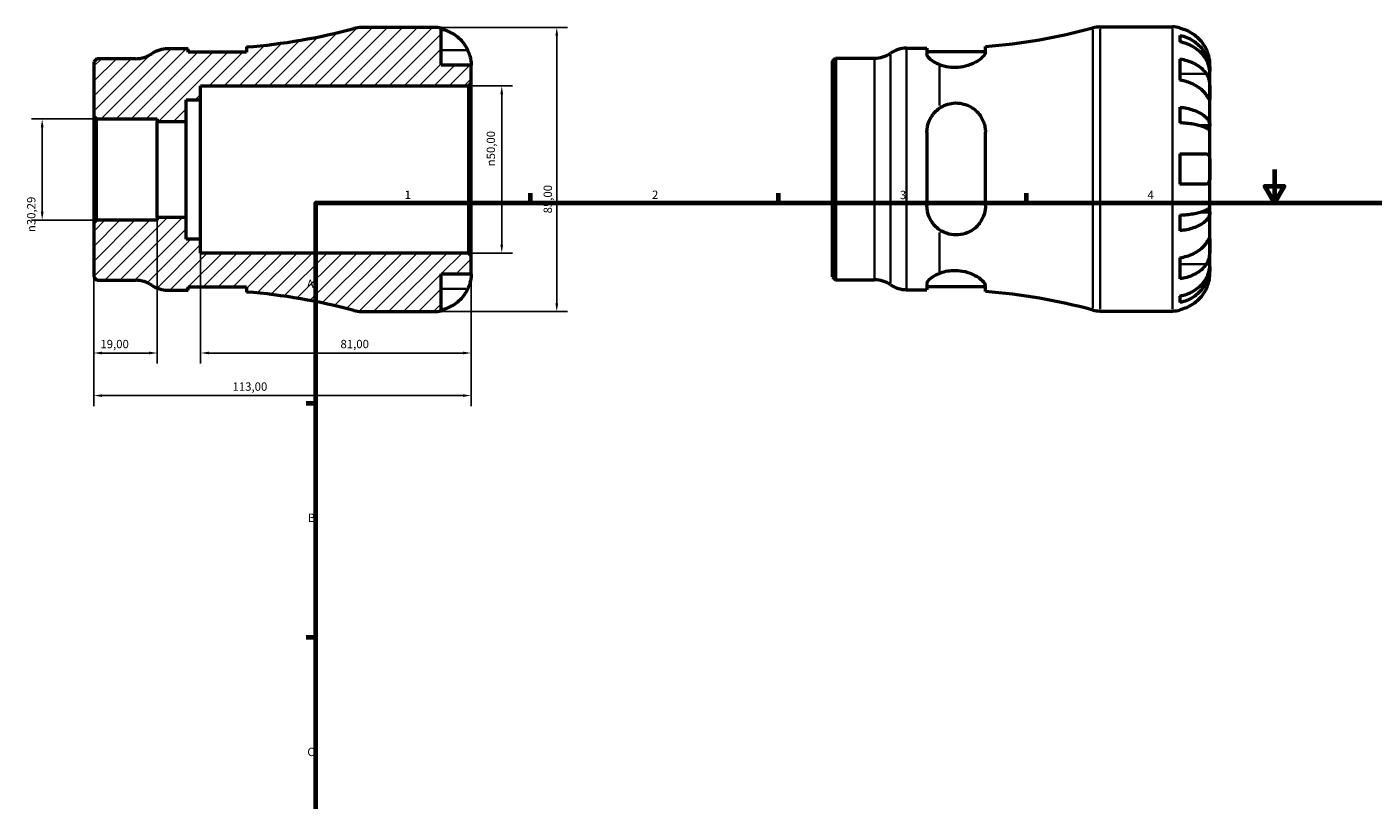
# Model space of a CAD drawing. Units: millimetres. Extents: x -77 to 666, y 0 to 543.
# Drawn here: x -77 to 327, y 231 to 463 of the extents above; entities that cross this region are included whole.
import ezdxf

# ---------------------------------------------------------------- set-up
doc = ezdxf.new("R2010")
doc.units = ezdxf.units.MM
for name, color, linetype, lineweight in [('Border (ISO)', 7, 'Continuous', 70), ('Dimension (ISO)', 7, 'Continuous', 25), ('Hatch (ISO)', 7, 'Continuous', 18), ('Visible (ISO)', 7, 'Continuous', 50), ('Visible Narrow (ISO)', 7, 'Continuous', 35)]:
    doc.layers.add(name, color=color, linetype=linetype, lineweight=lineweight)
doc.styles.add('Note Text (ISO)', font='tahoma.ttf')
doc.dimstyles.new('Default (ISO)', dxfattribs={"dimtxt": 2.5, "dimasz": 2.5, "dimexe": 3.175, "dimexo": 0, "dimgap": 0.762, "dimtad": 1, "dimrnd": 1e-08, "dimzin": 0, "dimtxsty": 'Note Text (ISO)', "dimcen": 0.09, "dimdle": 10, "dimclrd": 256, "dimclre": 256, "dimclrt": 256, "dimazin": 0, "dimtfac": 1.40208, "dimtmove": 0, "dimatfit": 3, "dimfxl": 1, "dimtolj": 1, "dimtzin": 0, "dimlwd": -1, "dimlwe": -1, "dimarcsym": 0})

# ---------------------------------------------------------------- blocks, each defined once
blk = doc.blocks.new('Borders Default Border')
at = {"layer": 'Border (ISO)'}
for p, q in [((74.25, 410), (74.25, 412.9)), ((148.5, 410), (148.5, 412.9)), ((222.75, 410), (222.75, 412.9)), ((10, 350), (7.1, 350)), ((10, 280), (7.1, 280))]:
    blk.add_line(p, q, dxfattribs=at)
at = {"layer": 'Border (ISO)', "flags": 128}
for points in [[(297, 420), (297, 410), (294.11, 415), (299.89, 415), (297, 410)], [(10, 10), (10, 410), (584, 410), (584, 10), (10, 10)]]:
    blk.add_lwpolyline(points, dxfattribs=at)
at = {"layer": 'Border (ISO)', "color": 232, "true_color": 0xca0064, "char_height": 2.5, "attachment_point": 7, "style": 'Note Text (ISO)'}
for s, insert in [('1', (36.56, 410.4)), ('2', (110.62, 410.4)), ('3', (184.85, 410.35)), ('4', (259, 410.4)), ('A', (7.29, 383.75)), ('B', (7.59, 313.75)), ('C', (7.43, 243.71))]:
    blk.add_mtext(s, dxfattribs=dict(at, insert=insert))
blk = doc.blocks.new('*D7')
at = {"layer": 'Defpoints', "color": 0, "transparency": 16777216}
for p in [(45.25, 462.5), (45.25, 377.5), (82.12, 377.5)]:
    blk.add_point(p, dxfattribs=at)
at = {"layer": 'Dimension (ISO)', "transparency": 16777216}
for p, q in [((45.25, 462.5), (85.3, 462.5)), ((82.12, 460), (82.12, 380)), ((45.25, 377.5), (85.3, 377.5))]:
    blk.add_line(p, q, dxfattribs=at)
for points in [[(81.7, 460), (82.54, 460), (82.12, 462.5)], [(81.7, 380), (82.54, 380), (82.12, 377.5)]]:
    blk.add_solid(points, dxfattribs=at)
at = {"layer": 'Dimension (ISO)', "color": 232, "true_color": 0xca0064, "transparency": 16777216, "insert": (78.18, 406.86), "char_height": 2.5, "attachment_point": 1, "rotation": 90, "style": 'Note Text (ISO)'}
blk.add_mtext('\\A1;85,00', dxfattribs=at)
blk = doc.blocks.new('*D8')
at = {"layer": 'Defpoints', "color": 0, "transparency": 16777216}
for p in [(55.65, 445), (65.65, 445), (55.65, 395)]:
    blk.add_point(p, dxfattribs=at)
at = {"layer": 'Dimension (ISO)', "transparency": 16777216}
for p, q in [((55.65, 445), (68.82, 445)), ((65.65, 397.5), (65.65, 442.5)), ((55.65, 395), (68.82, 395))]:
    blk.add_line(p, q, dxfattribs=at)
for points in [[(65.23, 442.5), (66.07, 442.5), (65.65, 445)], [(65.23, 397.5), (66.07, 397.5), (65.65, 395)]]:
    blk.add_solid(points, dxfattribs=at)
at = {"layer": 'Dimension (ISO)', "color": 232, "true_color": 0xca0064, "transparency": 16777216, "insert": (61.13, 420.94), "char_height": 2.5, "attachment_point": 1, "rotation": 90, "style": 'Note Text (ISO)'}
blk.add_mtext('\\A1;\\fAIGDT|b0|i0;\\H2.5000;\\ln\\fTahoma|b0|i0;\\H2.5000;50,00', dxfattribs=at)
blk = doc.blocks.new('*D9')
at = {"layer": 'Defpoints', "color": 0, "transparency": 16777216}
for p in [(-56.5, 404), (-37.5, 405.61), (-56.5, 365.09)]:
    blk.add_point(p, dxfattribs=at)
at = {"layer": 'Dimension (ISO)', "transparency": 16777216}
for p, q in [((-56.5, 404), (-56.5, 361.91)), ((-37.5, 405.61), (-37.5, 361.91)), ((-40, 365.09), (-54, 365.09))]:
    blk.add_line(p, q, dxfattribs=at)
for points in [[(-54, 365.51), (-54, 364.67), (-56.5, 365.09)], [(-40, 365.51), (-40, 364.67), (-37.5, 365.09)]]:
    blk.add_solid(points, dxfattribs=at)
at = {"layer": 'Dimension (ISO)', "color": 232, "true_color": 0xca0064, "transparency": 16777216, "insert": (-54.52, 369.02), "char_height": 2.5, "attachment_point": 1, "style": 'Note Text (ISO)'}
blk.add_mtext('\\A1;19,00', dxfattribs=at)
blk = doc.blocks.new('*D10')
at = {"layer": 'Defpoints', "color": 0, "transparency": 16777216}
for p in [(-24.5, 399.17), (56.5, 394.15), (56.5, 365.09)]:
    blk.add_point(p, dxfattribs=at)
at = {"layer": 'Dimension (ISO)', "transparency": 16777216}
for p, q in [((-24.5, 399.17), (-24.5, 361.91)), ((56.5, 394.15), (56.5, 361.91)), ((-22, 365.09), (54, 365.09))]:
    blk.add_line(p, q, dxfattribs=at)
for points in [[(-22, 365.51), (-22, 364.67), (-24.5, 365.09)], [(54, 365.51), (54, 364.67), (56.5, 365.09)]]:
    blk.add_solid(points, dxfattribs=at)
at = {"layer": 'Dimension (ISO)', "color": 232, "true_color": 0xca0064, "transparency": 16777216, "insert": (17.36, 369.03), "char_height": 2.5, "attachment_point": 1, "style": 'Note Text (ISO)'}
blk.add_mtext('\\A1;81,00', dxfattribs=at)
blk = doc.blocks.new('*D11')
at = {"layer": 'Defpoints', "color": 0, "transparency": 16777216}
for p in [(-56.5, 404), (56.5, 394.15), (-56.5, 352.35)]:
    blk.add_point(p, dxfattribs=at)
at = {"layer": 'Dimension (ISO)', "transparency": 16777216}
for p, q in [((-56.5, 404), (-56.5, 349.18)), ((56.5, 394.15), (56.5, 349.18)), ((54, 352.35), (-54, 352.35))]:
    blk.add_line(p, q, dxfattribs=at)
for points in [[(-54, 352.77), (-54, 351.93), (-56.5, 352.35)], [(54, 352.77), (54, 351.93), (56.5, 352.35)]]:
    blk.add_solid(points, dxfattribs=at)
at = {"layer": 'Dimension (ISO)', "color": 232, "true_color": 0xca0064, "transparency": 16777216, "insert": (-14.96, 356.29), "char_height": 2.5, "attachment_point": 1, "style": 'Note Text (ISO)'}
blk.add_mtext('\\A1;113,00', dxfattribs=at)
blk = doc.blocks.new('*D12')
at = {"layer": 'Defpoints', "color": 0, "transparency": 16777216}
for p in [(-55.65, 435.15), (-71.95, 404.85), (-55.65, 404.85)]:
    blk.add_point(p, dxfattribs=at)
at = {"layer": 'Dimension (ISO)', "transparency": 16777216}
for p, q in [((-55.65, 435.15), (-75.12, 435.15)), ((-71.95, 432.65), (-71.95, 407.35)), ((-55.65, 404.85), (-75.12, 404.85))]:
    blk.add_line(p, q, dxfattribs=at)
for points in [[(-72.36, 432.65), (-71.53, 432.65), (-71.95, 435.15)], [(-72.36, 407.35), (-71.53, 407.35), (-71.95, 404.85)]]:
    blk.add_solid(points, dxfattribs=at)
at = {"layer": 'Dimension (ISO)', "color": 232, "true_color": 0xca0064, "transparency": 16777216, "insert": (-76.47, 401.26), "char_height": 2.5, "attachment_point": 1, "rotation": 90, "style": 'Note Text (ISO)'}
blk.add_mtext('\\A1;\\fAIGDT|b0|i0;\\H2.5000;\\ln\\fTahoma|b0|i0;\\H2.5000;30,29', dxfattribs=at)

msp = doc.modelspace()

# ---------------------------------------------------------------- hatches: boundary and pattern name
at = {"layer": 'Hatch (ISO)'}
h = msp.add_hatch(dxfattribs=at)
h.set_pattern_fill('ANSI31', color=256, scale=25.4, style=0)
h.set_pattern_definition([(45, (0, 0), (-2.245064, 2.245064), [])])
edge = h.paths.add_edge_path()
edge.add_line((-56.501, 435.995), (-55.651, 435.146))
edge.add_line((-55.651, 435.146), (-37.501, 435.146))
edge.add_line((-37.501, 435.146), (-37.501, 434.388))
edge.add_line((-37.501, 434.388), (-28.791, 434.388))
edge.add_line((-28.791, 434.388), (-28.791, 440.833))
edge.add_line((-28.791, 440.833), (-24.501, 440.833))
edge.add_line((-24.501, 440.833), (-24.501, 445))
edge.add_line((-24.501, 445), (55.649, 445))
edge.add_line((55.649, 445), (56.499, 445.85))
edge.add_line((56.499, 445.85), (56.499, 451.25))
edge.add_line((56.499, 451.25), (47.499, 451.25))
edge.add_line((47.499, 451.25), (47.499, 462.273))
edge.add_ellipse((45.249, 451.25), major_axis=(2.25, 11.023), ratio=1, start_angle=0, end_angle=11.53696)
edge.add_line((45.249, 462.5), (23.618, 462.5))
edge.add_ellipse((23.618, 454), major_axis=(0, 8.5), ratio=1, start_angle=0, end_angle=15.09347)
edge.add_ellipse((-24.501, 632.42), major_axis=(45.906, -170.213), ratio=1, start_angle=349.38725, end_angle=360, ccw=False)
edge.add_line((-10.729, 456.664), (-10.729, 455.125))
edge.add_line((-10.729, 455.125), (-28.229, 455.125))
edge.add_line((-28.229, 455.125), (-28.229, 456.125))
edge.add_line((-28.229, 456.125), (-34.354, 456.125))
edge.add_ellipse((-34.354, 447.625), major_axis=(0, 8.5), ratio=1, start_angle=0, end_angle=34.41151)
edge.add_ellipse((-43.961, 461.65), major_axis=(4.804, -7.012), ratio=1, start_angle=325.58849, end_angle=360, ccw=False)
edge.add_line((-43.961, 453.15), (-55.593, 453.15))
edge.add_line((-55.593, 453.15), (-56.501, 452.241))
edge.add_line((-56.501, 452.241), (-56.501, 435.995))
edge = h.paths.add_edge_path()
edge.add_line((-55.651, 404.854), (-56.501, 404.005))
edge.add_line((-56.501, 404.005), (-56.501, 387.759))
edge.add_line((-56.501, 387.759), (-55.593, 386.85))
edge.add_line((-55.593, 386.85), (-43.961, 386.85))
edge.add_ellipse((-43.961, 378.35), major_axis=(0, 8.5), ratio=1, start_angle=325.58849, end_angle=360, ccw=False)
edge.add_ellipse((-34.354, 392.375), major_axis=(-4.804, -7.013), ratio=1, start_angle=0, end_angle=34.41151)
edge.add_line((-34.354, 383.875), (-28.229, 383.875))
edge.add_line((-28.229, 383.875), (-28.229, 384.875))
edge.add_line((-28.229, 384.875), (-10.729, 384.875))
edge.add_line((-10.729, 384.875), (-10.729, 383.336))
edge.add_ellipse((-24.501, 207.58), major_axis=(13.773, 175.756), ratio=1, start_angle=349.38725, end_angle=360, ccw=False)
edge.add_ellipse((23.618, 386), major_axis=(-2.213, -8.207), ratio=1, start_angle=0, end_angle=15.09347)
edge.add_line((23.618, 377.5), (45.249, 377.5))
edge.add_ellipse((45.249, 388.75), major_axis=(0, -11.25), ratio=1, start_angle=0, end_angle=11.53696)
edge.add_line((47.499, 377.727), (47.499, 388.75))
edge.add_line((47.499, 388.75), (56.499, 388.75))
edge.add_line((56.499, 388.75), (56.499, 394.15))
edge.add_line((56.499, 394.15), (55.649, 395))
edge.add_line((55.649, 395), (-24.501, 395))
edge.add_line((-24.501, 395), (-24.501, 399.167))
edge.add_line((-24.501, 399.167), (-28.791, 399.167))
edge.add_line((-28.791, 399.167), (-28.791, 405.612))
edge.add_line((-28.791, 405.612), (-37.501, 405.612))
edge.add_line((-37.501, 405.612), (-37.501, 404.854))
edge.add_line((-37.501, 404.854), (-55.651, 404.854))

# ---------------------------------------------------------------- linework, layer by layer
at = {"layer": 'Visible (ISO)'}
for p, q in [((45.249, 462.5), (23.618, 462.5)), ((47.499, 451.25), (47.499, 462.273)), ((244.795, 462.655), (266.425, 462.655)), ((268.675, 462.428), (268.675, 462.187)), ((268.675, 460.111), (268.675, 458.167)), ((-28.229, 456.125), (-34.354, 456.125)), ((-28.229, 455.125), (-28.229, 456.125)), ((-10.729, 456.664), (-10.729, 455.125)), ((186.823, 456.28), (192.948, 456.28)), ((192.948, 456.28), (192.948, 454.564)), ((210.448, 455.13), (210.448, 456.819)), ((-55.593, 453.15), (-56.501, 452.241)), ((-56.501, 452.241), (-56.501, 435.995)), ((-43.961, 453.15), (-55.593, 453.15)), ((-10.729, 455.125), (-28.229, 455.125)), ((164.675, 452.396), (165.584, 453.305)), ((164.675, 387.914), (164.675, 452.396)), ((165.584, 453.305), (177.216, 453.305)), ((165.584, 453.305), (165.584, 387.005)), ((192.948, 455.28), (210.448, 455.28)), ((268.675, 453.058), (268.675, 446.694)), ((277.675, 449.394), (277.675, 451.405)), ((56.499, 451.25), (47.499, 451.25)), ((56.499, 445.85), (56.499, 451.25)), ((277.675, 449.394), (277.64, 449.394)), ((277.675, 448.629), (277.675, 449.394)), ((277.675, 442.252), (277.675, 448.629)), ((-24.501, 440.833), (-24.501, 445)), ((-24.501, 445), (55.649, 445)), ((55.649, 445), (56.499, 445.85)), ((55.649, 445), (55.649, 395)), ((56.499, 394.15), (56.499, 445.85)), ((-28.791, 434.388), (-28.791, 440.833)), ((-28.791, 440.833), (-24.501, 440.833)), ((-24.501, 399.167), (-24.501, 440.833)), ((277.675, 433.032), (277.675, 442.252)), ((-56.501, 435.995), (-55.651, 435.146)), ((-56.501, 435.995), (-56.501, 404.005)), ((268.675, 438.65), (268.675, 433.955)), ((-55.651, 435.146), (-37.501, 435.146)), ((-55.651, 404.854), (-55.651, 435.146)), ((-37.501, 435.146), (-37.501, 434.388)), ((-37.501, 434.388), (-28.791, 434.388)), ((-37.501, 405.612), (-37.501, 434.388)), ((-28.791, 405.612), (-28.791, 434.388)), ((277.675, 433.032), (274.946, 433.032)), ((277.675, 431.184), (277.675, 433.032)), ((192.948, 431.155), (192.948, 409.155)), ((210.448, 409.155), (210.448, 431.155)), ((277.675, 420.155), (277.675, 431.184)), ((268.675, 424.655), (268.675, 415.655)), ((277.675, 409.126), (277.675, 420.155)), ((277.675, 407.278), (274.946, 407.278)), ((277.675, 407.278), (277.675, 409.126)), ((277.675, 398.058), (277.675, 407.278)), ((-55.651, 404.854), (-56.501, 404.005)), ((-56.501, 404.005), (-56.501, 387.759)), ((-37.501, 404.854), (-55.651, 404.854)), ((-28.791, 405.612), (-37.501, 405.612)), ((-37.501, 405.612), (-37.501, 404.854)), ((-28.791, 399.167), (-28.791, 405.612)), ((268.675, 406.354), (268.675, 401.66)), ((-24.501, 399.167), (-28.791, 399.167)), ((-24.501, 395), (-24.501, 399.167)), ((55.649, 395), (-24.501, 395)), ((56.499, 394.15), (55.649, 395)), ((277.675, 391.681), (277.675, 398.058)), ((56.499, 388.75), (56.499, 394.15)), ((268.675, 393.615), (268.675, 387.251)), ((277.675, 390.916), (277.675, 391.681)), ((-56.501, 387.759), (-55.593, 386.85)), ((47.499, 377.727), (47.499, 388.75)), ((47.499, 388.75), (56.499, 388.75)), ((164.675, 387.914), (165.584, 387.005)), ((165.584, 387.005), (177.216, 387.005)), ((277.675, 390.916), (277.64, 390.916)), ((277.675, 388.905), (277.675, 390.916)), ((-55.593, 386.85), (-43.961, 386.85)), ((-34.354, 383.875), (-28.229, 383.875)), ((-28.229, 383.875), (-28.229, 384.875)), ((-28.229, 384.875), (-10.729, 384.875)), ((-10.729, 384.875), (-10.729, 383.336)), ((186.823, 384.03), (192.948, 384.03)), ((192.948, 385.745), (192.948, 384.03)), ((192.948, 385.03), (210.448, 385.03)), ((210.448, 383.491), (210.448, 385.18)), ((268.675, 382.143), (268.675, 380.198)), ((23.618, 377.5), (45.249, 377.5)), ((244.795, 377.655), (266.425, 377.655)), ((268.675, 378.122), (268.675, 377.882))]:
    msp.add_line(p, q, dxfattribs=at)
for centre, radius, start, end in [((-24.501, 632.42), 176.295, 274.48072, 285.09347), ((23.618, 454), 8.5, 90, 105.09347), ((45.249, 451.25), 11.25, 78.46304, 90), ((196.675, 632.575), 176.295, 274.48072, 285.09347), ((244.795, 454.155), 8.5, 90, 105.09347), ((266.425, 451.405), 11.25, 78.46304, 90), ((-34.354, 447.625), 8.5, 90, 124.41151), ((186.823, 447.78), 8.5, 90, 124.41151), ((-43.961, 461.65), 8.5, 270, 304.41151), ((177.216, 461.805), 8.5, 270, 304.41151), ((177.216, 378.505), 8.5, 55.58849, 90), ((-43.961, 378.35), 8.5, 55.58849, 90), ((-34.354, 392.375), 8.5, 235.58849, 270), ((-24.501, 207.58), 176.295, 74.90653, 85.51928), ((186.823, 392.53), 8.5, 235.58849, 270), ((196.675, 207.735), 176.295, 74.90653, 85.51928), ((23.618, 386), 8.5, 254.90653, 270), ((45.249, 388.75), 11.25, 270, 281.53696), ((244.795, 386.155), 8.5, 254.90653, 270), ((266.425, 388.905), 11.25, 270, 281.53696)]:
    msp.add_arc(centre, radius, start, end, dxfattribs=at)
for points, knots in [([(47.499, 462.033), (48.218, 461.885), (48.921, 461.663), (50.185, 461.138), (50.859, 460.783), (52.117, 459.939), (52.701, 459.45), (53.684, 458.463), (54.173, 457.875), (54.916, 456.759), (55.199, 456.25), (55.432, 455.75)], [0.21343841, 0.21343841, 0.21343841, 0.21343841, 0.41559978, 0.41559978, 0.62400044, 0.62400044, 0.8324011, 0.8324011, 1.04178819, 1.04178819, 1.20124236, 1.20124236, 1.20124236, 1.20124236]), ([(276.608, 455.905), (276.375, 456.405), (276.092, 456.913), (275.35, 458.03), (274.861, 458.618), (273.878, 459.605), (273.294, 460.094), (272.036, 460.938), (271.361, 461.292), (270.098, 461.818), (269.395, 462.04), (268.675, 462.187)], [5.50227189, 5.50227189, 5.50227189, 5.50227189, 5.66172607, 5.66172607, 5.87111315, 5.87111315, 6.07951382, 6.07951382, 6.28791448, 6.28791448, 6.49007585, 6.49007585, 6.49007585, 6.49007585]), ([(268.675, 460.111), (269.396, 459.968), (270.101, 459.753), (271.366, 459.245), (272.04, 458.902), (273.299, 458.087), (273.883, 457.614), (274.865, 456.661), (275.354, 456.092), (276.196, 454.869), (276.55, 454.214), (277.082, 452.966), (277.31, 452.257), (277.606, 450.81), (277.675, 450.071), (277.675, 449.394)], [0.2134337, 0.2134337, 0.2134337, 0.2134337, 0.41601, 0.41601, 0.6243485, 0.6243485, 0.832687, 0.832687, 1.0415719, 1.0415719, 1.2504568, 1.2504568, 1.4601279, 1.4601279, 1.6697991, 1.6697991, 1.6697991, 1.6697991]), ([(55.432, 455.75), (55.504, 455.595), (55.573, 455.439), (55.748, 455.018), (55.848, 454.755), (56.034, 454.203), (56.118, 453.919), (56.292, 453.232), (56.362, 452.853), (56.463, 452.129), (56.483, 451.815), (56.501, 451.368), (56.499, 451.25), (56.499, 451.25)], [-0.71968867, -0.71968867, -0.71968867, -0.71968867, -0.66913349, -0.66913349, -0.58448293, -0.58448293, -0.49008499, -0.49008499, -0.34765985, -0.34765985, -0.17827673, -0.17827673, 0, 0, 0, 0]), ([(277.675, 448.629), (277.675, 449.231), (277.606, 449.889), (277.31, 451.177), (277.082, 451.807), (276.55, 452.918), (276.196, 453.501), (275.354, 454.59), (274.865, 455.096), (273.883, 455.944), (273.299, 456.365), (272.04, 457.091), (271.366, 457.396), (270.101, 457.848), (269.396, 458.04), (268.675, 458.167)], [5.0161165, 5.0161165, 5.0161165, 5.0161165, 5.2257877, 5.2257877, 5.4354588, 5.4354588, 5.6443437, 5.6443437, 5.8532286, 5.8532286, 6.0615671, 6.0615671, 6.2699056, 6.2699056, 6.472482, 6.472482, 6.472482, 6.472482]), ([(277.675, 451.405), (277.675, 451.405), (277.676, 451.459), (277.671, 451.681), (277.666, 451.86), (277.624, 452.404), (277.577, 452.803), (277.424, 453.57), (277.345, 453.896), (277.167, 454.495), (277.078, 454.76), (276.872, 455.307), (276.755, 455.586), (276.621, 455.876), (276.615, 455.891), (276.608, 455.905)], [-3.12621297, -3.12621297, -3.12621297, -3.12621297, -3.00592131, -3.00592131, -2.87295675, -2.87295675, -2.69789372, -2.69789372, -2.58338701, -2.58338701, -2.49547573, -2.49547573, -2.40310236, -2.40310236, -2.39831682, -2.39831682, -2.39831682, -2.39831682]), ([(196.675, 451.381), (196.293, 451.537), (195.941, 451.702), (194.814, 452.295), (194.118, 452.793), (193.185, 453.746), (192.948, 454.198), (192.948, 454.564)], [0.52389947, 0.52389947, 0.52389947, 0.52389947, 0.66513571, 0.66513571, 1.02595299, 1.02595299, 1.38677028, 1.38677028, 1.38677028, 1.38677028]), ([(210.448, 455.13), (210.448, 455.078), (210.443, 455.025), (210.388, 454.696), (210.228, 454.386), (209.558, 453.542), (208.907, 452.978), (207.269, 451.943), (206.299, 451.467), (204.294, 450.816), (203.317, 450.608), (201.358, 450.446), (200.419, 450.477), (198.474, 450.761), (197.517, 451.038), (196.675, 451.381)], [-2.0060936, -2.0060936, -2.0060936, -2.0060936, -1.9548382, -1.9548382, -1.6956441, -1.6956441, -1.2940616, -1.2940616, -0.9166772, -0.9166772, -0.6091044, -0.6091044, -0.3251628, -0.3251628, -0.0000692, -0.0000692, -0.0000692, -0.0000692]), ([(268.675, 453.058), (269.395, 452.954), (270.098, 452.797), (271.361, 452.426), (272.036, 452.175), (273.294, 451.578), (273.878, 451.232), (274.861, 450.535), (275.35, 450.118), (276.092, 449.329), (276.375, 448.97), (276.608, 448.616)], [0.21343841, 0.21343841, 0.21343841, 0.21343841, 0.41559978, 0.41559978, 0.62400044, 0.62400044, 0.8324011, 0.8324011, 1.04178819, 1.04178819, 1.20124236, 1.20124236, 1.20124236, 1.20124236]), ([(276.608, 448.616), (276.667, 448.527), (276.724, 448.433), (276.9, 448.116), (277.01, 447.876), (277.209, 447.342), (277.296, 447.048), (277.47, 446.301), (277.539, 445.841), (277.639, 444.809), (277.66, 444.248), (277.677, 443.173), (277.675, 442.673), (277.675, 442.252)], [-0.72474413, -0.72474413, -0.72474413, -0.72474413, -0.68292689, -0.68292689, -0.58946764, -0.58946764, -0.49014387, -0.49014387, -0.34933517, -0.34933517, -0.17856496, -0.17856496, 0, 0, 0, 0]), ([(276.608, 442.252), (276.375, 442.606), (276.092, 442.965), (275.35, 443.754), (274.861, 444.171), (273.878, 444.868), (273.294, 445.214), (272.036, 445.811), (271.361, 446.062), (270.098, 446.433), (269.395, 446.59), (268.675, 446.694)], [5.50227189, 5.50227189, 5.50227189, 5.50227189, 5.66172607, 5.66172607, 5.87111315, 5.87111315, 6.07951382, 6.07951382, 6.28791448, 6.28791448, 6.49007585, 6.49007585, 6.49007585, 6.49007585]), ([(196.675, 438.32), (197.273, 438.739), (197.931, 439.089), (199.33, 439.611), (200.058, 439.783), (201.757, 439.957), (202.705, 439.897), (204.677, 439.453), (205.653, 439.028), (207.56, 437.771), (208.433, 436.874), (209.701, 434.872), (210.126, 433.783), (210.406, 432.142), (210.448, 431.651), (210.448, 431.155)], [-2.1962933, -2.1962933, -2.1962933, -2.1962933, -1.9644767, -1.9644767, -1.7373603, -1.7373603, -1.4498316, -1.4498316, -1.1184031, -1.1184031, -0.7162651, -0.7162651, -0.3410282, -0.3410282, -0.1843395, -0.1843395, -0.1843395, -0.1843395]), ([(277.675, 442.252), (277.675, 442.011), (277.675, 441.798), (277.673, 441.424), (277.671, 441.27), (277.649, 441.004), (277.625, 440.93), (277.525, 440.938), (277.452, 441.014), (277.274, 441.253), (277.186, 441.381), (276.982, 441.684), (276.869, 441.855), (276.7, 442.112), (276.655, 442.181), (276.608, 442.252)], [0, 0, 0, 0, 0.10230486, 0.10230486, 0.2116531, 0.2116531, 0.35868741, 0.35868741, 0.49861539, 0.49861539, 0.59613895, 0.59613895, 0.69034298, 0.69034298, 0.72355027, 0.72355027, 0.72355027, 0.72355027]), ([(192.948, 431.155), (192.948, 432.301), (193.185, 433.5), (194.118, 435.685), (194.814, 436.672), (195.941, 437.759), (196.293, 438.052), (196.675, 438.32)], [1.33452104, 1.33452104, 1.33452104, 1.33452104, 1.69533832, 1.69533832, 2.0561556, 2.0561556, 2.19739184, 2.19739184, 2.19739184, 2.19739184]), ([(268.675, 438.65), (269.396, 438.575), (270.101, 438.462), (271.366, 438.196), (272.04, 438.016), (273.299, 437.588), (273.883, 437.341), (274.865, 436.841), (275.354, 436.543), (276.196, 435.902), (276.55, 435.558), (277.082, 434.904), (277.31, 434.533), (277.606, 433.774), (277.675, 433.386), (277.675, 433.032)], [0.2134337, 0.2134337, 0.2134337, 0.2134337, 0.41601, 0.41601, 0.6243485, 0.6243485, 0.832687, 0.832687, 1.0415719, 1.0415719, 1.2504568, 1.2504568, 1.4601279, 1.4601279, 1.6697991, 1.6697991, 1.6697991, 1.6697991]), ([(277.675, 431.184), (277.675, 431.359), (277.606, 431.55), (277.31, 431.924), (277.082, 432.107), (276.55, 432.43), (276.196, 432.6), (275.354, 432.916), (274.865, 433.063), (273.883, 433.31), (273.299, 433.432), (272.04, 433.643), (271.366, 433.731), (270.101, 433.863), (269.396, 433.919), (268.675, 433.955)], [5.0161165, 5.0161165, 5.0161165, 5.0161165, 5.2257877, 5.2257877, 5.4354588, 5.4354588, 5.6443437, 5.6443437, 5.8532286, 5.8532286, 6.0615671, 6.0615671, 6.2699056, 6.2699056, 6.472482, 6.472482, 6.472482, 6.472482]), ([(268.675, 424.655), (269.395, 424.655), (270.098, 424.655), (271.361, 424.655), (272.036, 424.655), (273.294, 424.655), (273.878, 424.655), (274.861, 424.655), (275.35, 424.655), (276.092, 424.655), (276.375, 424.655), (276.608, 424.655)], [0.21343841, 0.21343841, 0.21343841, 0.21343841, 0.41559978, 0.41559978, 0.62400044, 0.62400044, 0.8324011, 0.8324011, 1.04178819, 1.04178819, 1.20124236, 1.20124236, 1.20124236, 1.20124236]), ([(276.608, 424.655), (276.68, 424.655), (276.749, 424.647), (276.925, 424.603), (277.024, 424.552), (277.211, 424.392), (277.294, 424.277), (277.468, 423.914), (277.539, 423.631), (277.64, 422.885), (277.66, 422.409), (277.677, 421.338), (277.675, 420.749), (277.675, 420.155)], [-0.71968867, -0.71968867, -0.71968867, -0.71968867, -0.66913349, -0.66913349, -0.58448293, -0.58448293, -0.49008499, -0.49008499, -0.34765985, -0.34765985, -0.17827673, -0.17827673, 0, 0, 0, 0]), ([(277.675, 420.155), (277.675, 419.754), (277.676, 419.355), (277.671, 418.541), (277.666, 418.134), (277.624, 417.269), (277.577, 416.845), (277.424, 416.29), (277.345, 416.112), (277.167, 415.872), (277.078, 415.795), (276.872, 415.686), (276.755, 415.658), (276.621, 415.655), (276.615, 415.655), (276.608, 415.655)], [-3.12621297, -3.12621297, -3.12621297, -3.12621297, -3.00592131, -3.00592131, -2.87295675, -2.87295675, -2.69789372, -2.69789372, -2.58338701, -2.58338701, -2.49547573, -2.49547573, -2.40310236, -2.40310236, -2.39831682, -2.39831682, -2.39831682, -2.39831682]), ([(276.608, 415.655), (276.375, 415.655), (276.092, 415.655), (275.35, 415.655), (274.861, 415.655), (273.878, 415.655), (273.294, 415.655), (272.036, 415.655), (271.361, 415.655), (270.098, 415.655), (269.395, 415.655), (268.675, 415.655)], [5.50227189, 5.50227189, 5.50227189, 5.50227189, 5.66172607, 5.66172607, 5.87111315, 5.87111315, 6.07951382, 6.07951382, 6.28791448, 6.28791448, 6.49007585, 6.49007585, 6.49007585, 6.49007585]), ([(196.675, 401.99), (196.293, 402.258), (195.941, 402.551), (194.814, 403.637), (194.118, 404.624), (193.185, 406.81), (192.948, 408.009), (192.948, 409.155)], [0.52389947, 0.52389947, 0.52389947, 0.52389947, 0.66513571, 0.66513571, 1.02595299, 1.02595299, 1.38677028, 1.38677028, 1.38677028, 1.38677028]), ([(210.448, 409.155), (210.448, 408.992), (210.443, 408.829), (210.388, 407.845), (210.228, 407.046), (209.558, 405.115), (208.907, 404.046), (207.269, 402.31), (206.299, 401.615), (204.294, 400.741), (203.317, 400.496), (201.358, 400.361), (200.419, 400.448), (198.474, 400.95), (197.517, 401.4), (196.675, 401.99)], [-2.0060936, -2.0060936, -2.0060936, -2.0060936, -1.9548382, -1.9548382, -1.6956441, -1.6956441, -1.2940616, -1.2940616, -0.9166772, -0.9166772, -0.6091044, -0.6091044, -0.3251628, -0.3251628, -0.0000692, -0.0000692, -0.0000692, -0.0000692]), ([(268.675, 406.354), (269.396, 406.391), (270.101, 406.447), (271.366, 406.578), (272.04, 406.667), (273.299, 406.878), (273.883, 407), (274.865, 407.247), (275.354, 407.394), (276.196, 407.71), (276.55, 407.88), (277.082, 408.202), (277.31, 408.386), (277.606, 408.76), (277.675, 408.951), (277.675, 409.126)], [0.2134337, 0.2134337, 0.2134337, 0.2134337, 0.41601, 0.41601, 0.6243485, 0.6243485, 0.832687, 0.832687, 1.0415719, 1.0415719, 1.2504568, 1.2504568, 1.4601279, 1.4601279, 1.6697991, 1.6697991, 1.6697991, 1.6697991]), ([(277.675, 407.278), (277.675, 406.924), (277.606, 406.536), (277.31, 405.777), (277.082, 405.406), (276.55, 404.751), (276.196, 404.408), (275.354, 403.767), (274.865, 403.469), (273.883, 402.969), (273.299, 402.721), (272.04, 402.294), (271.366, 402.114), (270.101, 401.848), (269.396, 401.735), (268.675, 401.66)], [5.0161165, 5.0161165, 5.0161165, 5.0161165, 5.2257877, 5.2257877, 5.4354588, 5.4354588, 5.6443437, 5.6443437, 5.8532286, 5.8532286, 6.0615671, 6.0615671, 6.2699056, 6.2699056, 6.472482, 6.472482, 6.472482, 6.472482]), ([(276.608, 398.058), (276.667, 398.147), (276.724, 398.233), (276.9, 398.501), (277.01, 398.667), (277.209, 398.963), (277.296, 399.089), (277.47, 399.315), (277.539, 399.382), (277.639, 399.368), (277.66, 399.254), (277.677, 398.812), (277.675, 398.479), (277.675, 398.058)], [-0.72474413, -0.72474413, -0.72474413, -0.72474413, -0.68292689, -0.68292689, -0.58946764, -0.58946764, -0.49014387, -0.49014387, -0.34933517, -0.34933517, -0.17856496, -0.17856496, 0, 0, 0, 0]), ([(268.675, 393.615), (269.395, 393.72), (270.098, 393.877), (271.361, 394.248), (272.036, 394.499), (273.294, 395.096), (273.878, 395.442), (274.861, 396.139), (275.35, 396.555), (276.092, 397.345), (276.375, 397.704), (276.608, 398.058)], [0.21343841, 0.21343841, 0.21343841, 0.21343841, 0.41559978, 0.41559978, 0.62400044, 0.62400044, 0.8324011, 0.8324011, 1.04178819, 1.04178819, 1.20124236, 1.20124236, 1.20124236, 1.20124236]), ([(277.675, 398.058), (277.675, 397.817), (277.675, 397.549), (277.673, 396.951), (277.671, 396.619), (277.649, 395.808), (277.625, 395.322), (277.525, 394.371), (277.452, 393.915), (277.274, 393.182), (277.186, 392.896), (276.982, 392.371), (276.869, 392.132), (276.7, 391.839), (276.655, 391.765), (276.608, 391.694)], [0, 0, 0, 0, 0.10230486, 0.10230486, 0.2116531, 0.2116531, 0.35868741, 0.35868741, 0.49861539, 0.49861539, 0.59613895, 0.59613895, 0.69034298, 0.69034298, 0.72355027, 0.72355027, 0.72355027, 0.72355027]), ([(276.608, 391.694), (276.375, 391.34), (276.092, 390.981), (275.35, 390.191), (274.861, 389.775), (273.878, 389.078), (273.294, 388.732), (272.036, 388.135), (271.361, 387.884), (270.098, 387.513), (269.395, 387.356), (268.675, 387.251)], [5.50227189, 5.50227189, 5.50227189, 5.50227189, 5.66172607, 5.66172607, 5.87111315, 5.87111315, 6.07951382, 6.07951382, 6.28791448, 6.28791448, 6.49007585, 6.49007585, 6.49007585, 6.49007585]), ([(268.675, 382.143), (269.396, 382.27), (270.101, 382.462), (271.366, 382.914), (272.04, 383.219), (273.299, 383.945), (273.883, 384.366), (274.865, 385.214), (275.354, 385.72), (276.196, 386.808), (276.55, 387.391), (277.082, 388.502), (277.31, 389.133), (277.606, 390.421), (277.675, 391.079), (277.675, 391.681)], [0.2134337, 0.2134337, 0.2134337, 0.2134337, 0.41601, 0.41601, 0.6243485, 0.6243485, 0.832687, 0.832687, 1.0415719, 1.0415719, 1.2504568, 1.2504568, 1.4601279, 1.4601279, 1.6697991, 1.6697991, 1.6697991, 1.6697991]), ([(56.499, 388.75), (56.499, 388.75), (56.499, 388.696), (56.495, 388.474), (56.49, 388.295), (56.448, 387.751), (56.401, 387.352), (56.247, 386.585), (56.168, 386.259), (55.99, 385.66), (55.901, 385.395), (55.696, 384.848), (55.579, 384.569), (55.445, 384.279), (55.438, 384.264), (55.432, 384.25)], [-3.12621297, -3.12621297, -3.12621297, -3.12621297, -3.00592131, -3.00592131, -2.87295675, -2.87295675, -2.69789372, -2.69789372, -2.58338701, -2.58338701, -2.49547573, -2.49547573, -2.40310236, -2.40310236, -2.39831682, -2.39831682, -2.39831682, -2.39831682]), ([(192.948, 385.745), (192.948, 386.112), (193.185, 386.564), (194.118, 387.517), (194.814, 388.015), (195.941, 388.608), (196.293, 388.773), (196.675, 388.929)], [1.33452104, 1.33452104, 1.33452104, 1.33452104, 1.69533832, 1.69533832, 2.0561556, 2.0561556, 2.19739184, 2.19739184, 2.19739184, 2.19739184]), ([(196.675, 388.929), (197.273, 389.173), (197.931, 389.384), (199.33, 389.693), (200.058, 389.791), (201.757, 389.856), (202.705, 389.78), (204.677, 389.404), (205.653, 389.079), (207.56, 388.224), (208.433, 387.67), (209.701, 386.62), (210.126, 386.122), (210.406, 385.506), (210.448, 385.336), (210.448, 385.18)], [-2.1962933, -2.1962933, -2.1962933, -2.1962933, -1.9644767, -1.9644767, -1.7373603, -1.7373603, -1.4498316, -1.4498316, -1.1184031, -1.1184031, -0.7162651, -0.7162651, -0.3410282, -0.3410282, -0.1843395, -0.1843395, -0.1843395, -0.1843395]), ([(277.675, 390.916), (277.675, 390.239), (277.606, 389.5), (277.31, 388.053), (277.082, 387.344), (276.55, 386.096), (276.196, 385.441), (275.354, 384.217), (274.865, 383.649), (273.883, 382.696), (273.299, 382.223), (272.04, 381.408), (271.366, 381.065), (270.101, 380.557), (269.396, 380.341), (268.675, 380.198)], [5.0161165, 5.0161165, 5.0161165, 5.0161165, 5.2257877, 5.2257877, 5.4354588, 5.4354588, 5.6443437, 5.6443437, 5.8532286, 5.8532286, 6.0615671, 6.0615671, 6.2699056, 6.2699056, 6.472482, 6.472482, 6.472482, 6.472482]), ([(276.608, 384.405), (276.68, 384.56), (276.749, 384.716), (276.925, 385.137), (277.024, 385.4), (277.211, 385.952), (277.294, 386.236), (277.468, 386.923), (277.539, 387.302), (277.64, 388.026), (277.66, 388.34), (277.677, 388.787), (277.675, 388.905), (277.675, 388.905)], [-0.71968867, -0.71968867, -0.71968867, -0.71968867, -0.66913349, -0.66913349, -0.58448293, -0.58448293, -0.49008499, -0.49008499, -0.34765985, -0.34765985, -0.17827673, -0.17827673, 0, 0, 0, 0]), ([(55.432, 384.25), (55.199, 383.75), (54.916, 383.241), (54.173, 382.125), (53.684, 381.537), (52.701, 380.55), (52.117, 380.061), (50.859, 379.217), (50.185, 378.862), (48.921, 378.337), (48.218, 378.115), (47.499, 377.967)], [5.50227189, 5.50227189, 5.50227189, 5.50227189, 5.66172607, 5.66172607, 5.87111315, 5.87111315, 6.07951382, 6.07951382, 6.28791448, 6.28791448, 6.49007585, 6.49007585, 6.49007585, 6.49007585]), ([(268.675, 378.122), (269.395, 378.27), (270.098, 378.492), (271.361, 379.017), (272.036, 379.372), (273.294, 380.216), (273.878, 380.705), (274.861, 381.691), (275.35, 382.28), (276.092, 383.396), (276.375, 383.905), (276.608, 384.405)], [0.21343841, 0.21343841, 0.21343841, 0.21343841, 0.41559978, 0.41559978, 0.62400044, 0.62400044, 0.8324011, 0.8324011, 1.04178819, 1.04178819, 1.20124236, 1.20124236, 1.20124236, 1.20124236])]:
    msp.add_open_spline(points, degree=3, knots=knots, dxfattribs=at)
at = {"layer": 'Visible Narrow (ISO)'}
for p, q in [((242.581, 378.468), (242.581, 461.842)), ((244.795, 462.132), (244.795, 378.178)), ((266.425, 378.178), (266.425, 462.132)), ((55.035, 455.75), (47.895, 455.75)), ((186.823, 455.835), (186.823, 384.475)), ((177.216, 387.413), (177.216, 452.897)), ((182.019, 385.944), (182.019, 454.366)), ((196.675, 439.121), (196.675, 450.901)), ((276.211, 448.616), (269.072, 448.616)), ((196.675, 389.409), (196.675, 401.189)), ((276.211, 391.694), (269.072, 391.694)), ((55.035, 384.25), (47.895, 384.25))]:
    msp.add_line(p, q, dxfattribs=at)

# ---------------------------------------------------------------- block references
msp.add_blockref('Borders Default Border', (0, 0))

# ---------------------------------------------------------------- dimensions: what is measured, and where the dimension line sits
at = {"layer": 'Dimension (ISO)'}
for base, p1, p2, angle, picture, middle in [((82.12, 377.5), (45.249, 462.5), (45.249, 377.5), 90, '*D7', (82.12, 411)), ((-56.501, 365.088), (-37.501, 405.612), (-56.501, 404.005), 180, '*D9', (-50.501, 365.088)), ((-56.501, 352.35), (56.499, 394.15), (-56.501, 404.005), 180, '*D11', (-10.001, 352.35)), ((56.499, 365.088), (-24.501, 399.167), (56.499, 394.15), 180, '*D10', (21.499, 365.088))]:
    dim = msp.add_linear_dim(base=base, p1=p1, p2=p2, angle=angle, dimstyle='Default (ISO)', override={"dimdec": 2, "dimtp": 0, "dimtm": 0, "dimtdec": 2, "dimtofl": 0, "dimatfit": 1}, dxfattribs=at)
    dim.commit()
    dim.dimension.update_dxf_attribs({"geometry": picture, "text_midpoint": middle, "dimtype": 160})
for base, p1, p2, picture, middle in [((65.649, 445), (55.649, 395), (55.649, 445), '*D8', (65.649, 426.5)), ((-71.946, 404.854), (-55.651, 435.146), (-55.651, 404.854), '*D12', (-71.946, 406.817))]:
    dim = msp.add_linear_dim(base=base, p1=p1, p2=p2, angle=90, text='\\fAIGDT|b0|i0;\\H2.5000;\\ln\\fTahoma|b0|i0;\\H2.5000;<>', dimstyle='Default (ISO)', override={"dimdec": 2, "dimtp": 0, "dimtm": 0, "dimtdec": 2, "dimtofl": 0, "dimatfit": 1}, dxfattribs=at)
    dim.commit()
    dim.dimension.update_dxf_attribs({"geometry": picture, "text_midpoint": middle, "dimtype": 160})

doc.saveas('drawing.dxf')
